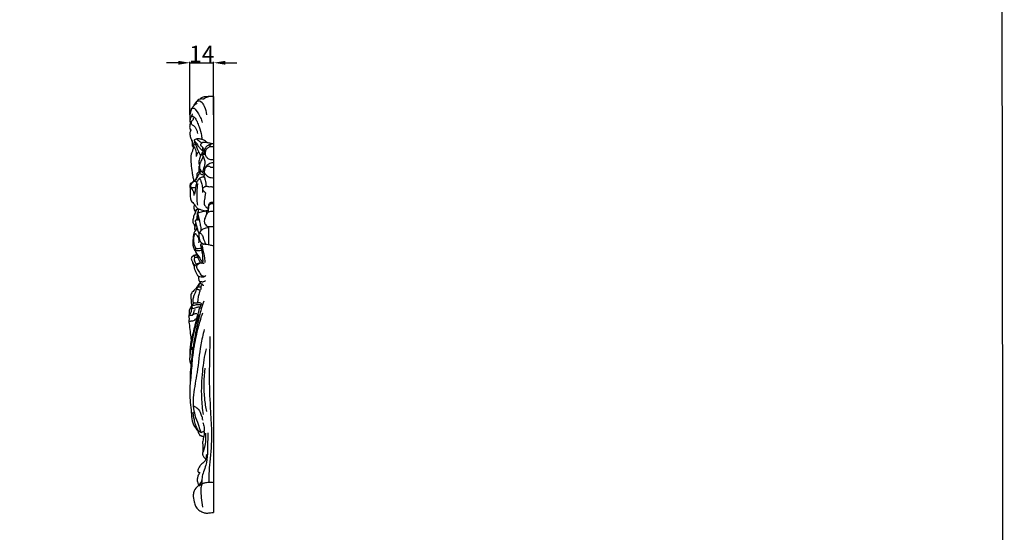
# Model space of a CAD drawing. Units: millimetres. Extents: x -2 to 1281, y 3 to 1149.
# Drawn here: x 690 to 1281, y 534 to 842 of the extents above; entities that cross this region are included whole.
import ezdxf

# ---------------------------------------------------------------- set-up
doc = ezdxf.new("R2010")
doc.units = ezdxf.units.MM
doc.layers.add('Default', color=7, linetype='Continuous', true_color=0xffffff)
doc.styles.add('Arial', font='arial.ttf')
doc.dimstyles.new('Dimension Style 01', dxfattribs={"dimtxt": 10, "dimasz": 7, "dimexe": 0.5, "dimexo": 0.5, "dimgap": 0.25, "dimtad": 1, "dimtoh": 1, "dimdec": 0, "dimzin": 1, "dimdsep": 46, "dimtxsty": 'Arial', "dimcen": 0.5, "dimazin": 0, "dimtfac": 1, "dimtdec": 4, "dimtix": 1, "dimtmove": 1, "dimatfit": 3, "dimfxl": 1, "dimtolj": 1, "dimtzin": 1, "dimarcsym": 0})

# ---------------------------------------------------------------- blocks, each defined once
blk = doc.blocks.new('*D47')
at = {"layer": 'Default', "color": 0, "lineweight": -2, "transparency": 16777216}
for p, q in [((785.46, 816.07), (778.46, 816.07)), ((792.46, 784.89), (792.46, 816.57)), ((792.46, 816.07), (806.67, 816.07)), ((806.67, 784.89), (806.67, 816.57)), ((813.67, 816.07), (820.67, 816.07))]:
    blk.add_line(p, q, dxfattribs=at)
at = {"layer": 'Default', "color": 0, "transparency": 16777216}
for points in [[(785.46, 817.24), (785.46, 814.9), (792.46, 816.07)], [(813.67, 817.24), (813.67, 814.9), (806.67, 816.07)]]:
    blk.add_solid(points, dxfattribs=at)
at = {"layer": 'Defpoints', "color": 0, "transparency": 16777216}
for p in [(806.67, 816.07), (792.46, 784.39), (806.67, 784.39)]:
    blk.add_point(p, dxfattribs=at)
at = {"layer": 'Default', "color": 0, "transparency": 16777216, "insert": (799.56, 821.34), "char_height": 10, "attachment_point": 5, "style": 'Arial'}
blk.add_mtext('\\A1;14', dxfattribs=at)

msp = doc.modelspace()

# ---------------------------------------------------------------- linework, layer by layer
msp.add_lwpolyline([(806.67, 795.84), (806.68, 546.44)])
for points, knots in [([(796.81, 791.83), (796.29, 791.46), (795.57, 790.89), (794.42, 789.87), (793.53, 788.74), (792.81, 786.71), (792.43, 784.72), (792.37, 782.52), (792.47, 781.32), (792.57, 780.63)], [0, 0, 0, 0, 2.289878, 3.321565, 5.542763, 7.378983, 11.004193, 12.816277, 15.321577, 15.321577, 15.321577, 15.321577]), ([(806.68, 795.84), (806.09, 795.85), (805.26, 795.86), (804.36, 795.91), (803.95, 795.91), (803.37, 795.65), (802.64, 795.37), (801.77, 795.04), (801.25, 794.67), (800.88, 794.38), (800.53, 794.28), (799.96, 794.38), (799.02, 794.36), (797.72, 794.08), (796.51, 792.97), (795.55, 791.77), (794.94, 790.68), (794.73, 790.2), (794.68, 790.07)], [0, 0, 0, 0, 2.114589, 2.977939, 3.264578, 3.578338, 5.234554, 6.135035, 6.899634, 7.509487, 7.832747, 8.187034, 9.548336, 11.25226, 12.802913, 15.353946, 16.788437, 17.268346, 17.268346, 17.268346, 17.268346]), ([(796.26, 792.62), (796.61, 792.98), (797.6, 793.64), (799.82, 792.59), (801.4, 789.43), (802.29, 786.65), (802.41, 784.9)], [0, 0, 0, 0, 1.809959, 3.768104, 7.904881, 14.201481, 14.201481, 14.201481, 14.201481]), ([(798.52, 794.23), (798.67, 794.46), (798.99, 794.84), (799.7, 795.4), (800.69, 795.71), (801.75, 795.91), (802.72, 795.86), (803.28, 795.79), (803.57, 795.74)], [0, 0, 0, 0, 0.970932, 1.797978, 3.202049, 4.67603, 5.653866, 6.705817, 6.705817, 6.705817, 6.705817]), ([(792.57, 780.63), (792.59, 781), (792.71, 782), (793.13, 783.48), (793.83, 784.6), (794.01, 785.25), (794.05, 785.41)], [0, 0, 0, 0, 1.320341, 3.635329, 5.467955, 6.046885, 6.046885, 6.046885, 6.046885]), ([(793.29, 788.03), (793.45, 788.39), (793.95, 789.09), (795.26, 788.78), (796.78, 786.58), (798.7, 783.93), (799.56, 781.23), (799.8, 780.29)], [0, 0, 0, 0, 1.43438, 2.532932, 4.217472, 10.858072, 14.339787, 14.339787, 14.339787, 14.339787]), ([(794.23, 783.33), (794.33, 783.01), (794.37, 782.51), (794.37, 781.7), (793.73, 781.36), (793.19, 780.71), (793.04, 779.99), (793.25, 779.29), (792.92, 779.18), (792.63, 779.26), (792.5, 778.81), (792.34, 778.27), (792.31, 777.3), (792.38, 776.43), (792.71, 775.81), (792.86, 775.59), (792.94, 775.48)], [0, 0, 0, 0, 1.2111, 1.859853, 2.709868, 3.538742, 4.874333, 5.388894, 5.629744, 5.984077, 6.255258, 7.091836, 8.145808, 9.69869, 10.15332, 10.653942, 10.653942, 10.653942, 10.653942]), ([(792.57, 780.63), (792.55, 780.43), (792.54, 780.1), (792.55, 779.72), (792.54, 779.43), (792.52, 779.17), (792.52, 778.96), (792.52, 778.87)], [0, 0, 0, 0, 0.728529, 1.203252, 1.360597, 1.791846, 2.12613, 2.12613, 2.12613, 2.12613]), ([(793.27, 783.59), (793.4, 783.77), (793.87, 784.2), (794.93, 783.69), (795.91, 782.52), (796.96, 780.44), (798.23, 777), (799.39, 773.46), (799.61, 770.84), (799.64, 770.05)], [0, 0, 0, 0, 0.809686, 1.996269, 3.592738, 6.437517, 10.259771, 16.893231, 19.728791, 19.728791, 19.728791, 19.728791]), ([(793.12, 776.08), (793.12, 776.02), (793.11, 775.81), (792.92, 775.47), (792.74, 774.9), (792.46, 774.34), (792.39, 773.43), (792.61, 772.06), (793.1, 770.34), (793.61, 769.12), (793.85, 768.61)], [0, 0, 0, 0, 0.203683, 0.756097, 1.380729, 2.365003, 2.994669, 4.607666, 7.367075, 9.398507, 9.398507, 9.398507, 9.398507]), ([(793.53, 779.02), (794.06, 778.78), (795.58, 777.85), (796.7, 775.78), (796.96, 774.18), (796.99, 773.73)], [0, 0, 0, 0, 2.107338, 6.309841, 7.931913, 7.931913, 7.931913, 7.931913]), ([(793.52, 770.09), (793.61, 769.84), (793.74, 769.35), (793.87, 768.67), (793.83, 767.82), (793.86, 767.06), (793.84, 766.44), (793.86, 766.23), (793.92, 766.15), (794.02, 766.13), (794.17, 766.15), (794.29, 766.16), (794.37, 766.17)], [0, 0, 0, 0, 0.96556, 1.835865, 2.467074, 4.045951, 4.576537, 4.701386, 4.800321, 4.908433, 5.041501, 5.337252, 5.337252, 5.337252, 5.337252]), ([(795.19, 769), (795.09, 768.56), (794.82, 767.77), (794.42, 766.79), (794.04, 766.34), (793.89, 766.2)], [0, 0, 0, 0, 1.643727, 3.008727, 3.761223, 3.761223, 3.761223, 3.761223]), ([(802.9, 768.11), (802.69, 768.32), (802.15, 768.8), (801.11, 769.54), (799.58, 770.13), (798.04, 770.39), (796.61, 770.68), (795.83, 770.09), (795.27, 769.86), (795.03, 769.63), (794.98, 769.43), (795.09, 769.15), (795.44, 768.63), (795.93, 767.46), (796.32, 765.96), (796.89, 764.35), (797.57, 762.86), (798.27, 761.46), (798.69, 760.53), (798.85, 760.18)], [0, 0, 0, 0, 1.105508, 2.562208, 4.610782, 6.922782, 8.307399, 9.544689, 10.255425, 10.496875, 10.681222, 10.961092, 11.555047, 12.962146, 15.482878, 17.146479, 19.106148, 21.388849, 22.787959, 22.787959, 22.787959, 22.787959]), ([(795.06, 769.25), (795.26, 769.06), (795.82, 768.49), (796.65, 767.56), (797.25, 766.26), (798.38, 765.09), (799.11, 763.9), (799.84, 763.33), (800, 763.21)], [0, 0, 0, 0, 0.990922, 2.891797, 4.452169, 6.111758, 8.700829, 9.41671, 9.41671, 9.41671, 9.41671]), ([(799.56, 767.94), (799.36, 768.08), (798.82, 768.46), (797.93, 769.15), (796.97, 769.73), (796.65, 770.33), (796.58, 770.5)], [0, 0, 0, 0, 0.873695, 2.379614, 4.099179, 4.777206, 4.777206, 4.777206, 4.777206]), ([(802.9, 768.11), (802.48, 768.16), (801.63, 768.23), (800.67, 768.32), (799.98, 768.24), (799.55, 767.88), (799.24, 767.48), (798.73, 767.17), (798.82, 766.66), (799.14, 766.25), (799.57, 765.84), (799.95, 765.42), (800.32, 764.89), (800.65, 764.41), (801.04, 764.08), (801.17, 763.91), (801.21, 763.84)], [0, 0, 0, 0, 1.54305, 3.064902, 3.49387, 3.99179, 4.9827, 5.414119, 5.951094, 6.547166, 7.327765, 8.074115, 8.614253, 9.650771, 10.15287, 10.430921, 10.430921, 10.430921, 10.430921]), ([(805.65, 767.54), (805.43, 767.6), (804.52, 767.83), (803.6, 768.01), (802.9, 768.11)], [0, 0, 0, 0, 0.827166, 3.375774, 3.375774, 3.375774, 3.375774]), ([(805.43, 767.54), (805.35, 767.48), (805.13, 767.29), (804.71, 766.86), (804.32, 766.19), (804.08, 765.67), (803.99, 765.42)], [0, 0, 0, 0, 0.350326, 1.05266, 2.157246, 3.116098, 3.116098, 3.116098, 3.116098]), ([(796.05, 766.96), (795.59, 766.9), (795.08, 766.75), (794.48, 766.71), (794.34, 766.59), (794.34, 766.39), (794.37, 766.11), (794.49, 765.48), (794.39, 764.26), (793.81, 762.79), (792.92, 760.51), (792.92, 757.98), (793.22, 754.32), (793.64, 751.18), (794.21, 747.96), (794.55, 746.19), (794.72, 745.15), (794.77, 744.89)], [0, 0, 0, 0, 1.668049, 1.946422, 2.103806, 2.280472, 2.608301, 3.13573, 4.598397, 6.91985, 8.838348, 13.389952, 15.818434, 22.104486, 24.795336, 27.63895, 28.586582, 28.586582, 28.586582, 28.586582]), ([(794.35, 766.57), (794.49, 766.38), (794.85, 765.85), (795.86, 764.22), (796.4, 762.02), (796.29, 760.25), (796.22, 759.77)], [0, 0, 0, 0, 0.820505, 2.30567, 6.906461, 8.669461, 8.669461, 8.669461, 8.669461]), ([(797.72, 762.58), (797.59, 762.47), (797.24, 762.13), (796.74, 761.17), (796.38, 760.34), (796.22, 759.77)], [0, 0, 0, 0, 0.621343, 1.730995, 3.868646, 3.868646, 3.868646, 3.868646]), ([(801.14, 763.52), (801.03, 763.47), (800.76, 763.33), (800.3, 762.92), (799.64, 761.84), (799.01, 760.53), (798.32, 759.03), (797.93, 757.81), (797.75, 756.48), (797.86, 755.39), (798.07, 754.72), (798.16, 754.47)], [0, 0, 0, 0, 0.440546, 1.088854, 2.206481, 4.966644, 6.34285, 8.170179, 9.559191, 11.137208, 12.082898, 12.082898, 12.082898, 12.082898]), ([(800.13, 765.18), (800.15, 765.08), (800.17, 764.78), (799.94, 764.35), (799.92, 763.86), (799.97, 763.51), (800.02, 763.34), (800.04, 763.27)], [0, 0, 0, 0, 0.373398, 1.071045, 1.697607, 2.083121, 2.347548, 2.347548, 2.347548, 2.347548]), ([(804.91, 767.05), (804.72, 767.03), (803.84, 766.87), (802.69, 766.22), (801.67, 765.06), (801.28, 764.19), (801.13, 763.47), (801.09, 763.09), (801.06, 762.81), (801.06, 762.71)], [0, 0, 0, 0, 0.691832, 3.229642, 4.553933, 6.213193, 6.604998, 7.205978, 7.591421, 7.591421, 7.591421, 7.591421]), ([(801.06, 762.71), (801.12, 762.75), (801.28, 762.86), (801.56, 763.03), (801.77, 763.18), (801.87, 763.27)], [0, 0, 0, 0, 0.267466, 0.704063, 1.192302, 1.192302, 1.192302, 1.192302]), ([(801.22, 761.53), (801.2, 761.62), (801.15, 761.81), (801.08, 762.2), (801.06, 762.5), (801.06, 762.71)], [0, 0, 0, 0, 0.346882, 0.704105, 1.43538, 1.43538, 1.43538, 1.43538]), ([(801.06, 762.71), (801.06, 762.66), (801.09, 762.52), (801.24, 762.27), (801.39, 762.05), (801.5, 761.91), (801.51, 761.9)], [0, 0, 0, 0, 0.171073, 0.509647, 1.049756, 1.1321, 1.1321, 1.1321, 1.1321]), ([(801.63, 762.02), (801.59, 761.98), (801.49, 761.87), (801.34, 761.69), (801.24, 761.55), (801.2, 761.49)], [0, 0, 0, 0, 0.2059374, 0.53893, 0.8252217, 0.8252217, 0.8252217, 0.8252217]), ([(806.68, 765.71), (806.27, 765.73), (805.79, 765.73), (805.21, 765.69), (804.71, 765.67), (804.06, 765.48), (803.08, 764.97), (802.33, 764.21), (801.83, 763.23), (801.63, 762.43), (801.6, 761.48), (801.85, 760.27), (802.63, 759.19), (803.68, 758.4), (804.66, 758.08), (805.69, 758.04), (806.31, 758.03), (806.68, 758.05)], [0, 0, 0, 0, 1.461201, 1.750636, 2.086903, 3.268642, 4.129774, 6.064302, 6.9859, 8.075858, 9.012889, 10.403076, 12.437173, 13.664496, 15.119712, 16.060115, 17.371438, 17.371438, 17.371438, 17.371438]), ([(799.98, 760.92), (800.06, 760.74), (800.19, 760.36), (800.23, 759.53), (799.89, 758.53), (799.11, 757.12), (798.41, 755.79), (798.09, 754.23), (798.12, 752.9), (798.78, 751.72), (799.44, 750.88), (799.86, 750.42), (800.08, 750.21)], [0, 0, 0, 0, 0.739012, 1.431372, 2.93441, 4.488285, 7.248503, 8.278776, 10.240624, 11.867063, 13.041761, 14.114585, 14.114585, 14.114585, 14.114585]), ([(801.64, 761.49), (801.49, 761.49), (801.24, 761.49), (800.83, 761.49), (800.39, 761.46), (800.09, 761.34), (799.86, 761.22), (799.95, 760.98), (800.1, 760.66), (800.43, 759.89), (801.01, 758.52), (801.58, 756.54), (801.28, 754.24), (800.58, 752.54), (800.26, 751.17), (800.12, 750.49), (800.08, 750.21)], [0, 0, 0, 0, 0.533694, 0.913029, 1.482288, 2.059681, 2.168063, 2.313054, 2.810679, 3.579381, 5.256389, 8.254044, 10.820859, 13.444121, 14.871611, 15.91007, 15.91007, 15.91007, 15.91007]), ([(806.68, 756.22), (805.9, 756.16), (804.21, 755.75), (802.06, 754.14), (801.07, 752), (800.94, 750.04), (802.1, 749.03), (802.94, 747.94), (804.46, 747.16), (805.74, 747.25), (806.5, 747.04), (806.68, 746.99)], [0, 0, 0, 0, 2.803078, 6.158575, 9.235632, 11.264454, 12.503045, 14.524488, 16.255894, 18.377367, 19.056843, 19.056843, 19.056843, 19.056843]), ([(799.11, 751.31), (798.83, 751.09), (798.21, 750.64), (797.41, 750.21), (796.76, 749.79), (796.66, 749.19), (796.67, 748.59), (796.75, 747.91), (796.38, 747.09), (796.08, 746.25), (795.5, 745.67), (795.38, 745.26), (795.27, 745.01), (795.06, 744.89), (794.9, 744.96), (794.8, 744.92), (794.77, 744.89)], [0, 0, 0, 0, 1.273613, 2.736464, 3.379449, 3.899979, 4.799937, 5.580286, 6.310452, 7.983463, 8.783771, 9.153329, 9.518784, 9.735863, 9.933883, 10.094685, 10.094685, 10.094685, 10.094685]), ([(795.41, 745.38), (795.5, 745.42), (795.75, 745.58), (796.23, 745.89), (796.83, 747.3), (797.57, 748.74), (798.55, 750.22), (799, 750.83), (799.24, 751.13)], [0, 0, 0, 0, 0.353705, 1.065628, 2.01428, 5.696912, 6.995922, 8.411856, 8.411856, 8.411856, 8.411856]), ([(797.86, 754.11), (797.84, 753.87), (797.79, 753.24), (797.79, 752), (797.75, 750.99), (797.73, 750.39)], [0, 0, 0, 0, 0.837696, 2.306373, 4.472303, 4.472303, 4.472303, 4.472303]), ([(798.28, 749.81), (798.47, 749.64), (799.04, 749.2), (800.1, 749.07), (800.83, 748.81), (801.15, 748.7)], [0, 0, 0, 0, 0.911453, 2.52645, 3.739966, 3.739966, 3.739966, 3.739966]), ([(800.08, 750.21), (800.15, 750.13), (800.32, 750), (800.8, 749.89), (801.15, 749.75), (801.42, 749.67)], [0, 0, 0, 0, 0.374766, 0.755054, 1.756321, 1.756321, 1.756321, 1.756321]), ([(802.16, 753.35), (802.26, 753.62), (802.56, 754.07), (803.3, 754.25), (804.07, 754.06), (804.6, 753.54), (805.37, 753.44), (806, 753.45), (806.48, 753.55), (806.68, 753.61)], [0, 0, 0, 0, 1.019155, 1.778371, 2.580036, 3.789786, 4.318114, 5.323894, 6.068244, 6.068244, 6.068244, 6.068244]), ([(792.62, 741.23), (792.59, 741.27), (792.54, 741.35), (792.57, 741.55), (792.59, 742.05), (792.69, 742.78), (792.77, 743.49), (793, 743.89), (793.58, 744.14), (794.1, 744.57), (794.63, 744.83), (794.77, 744.89)], [0, 0, 0, 0, 0.16945, 0.309228, 0.729707, 1.989673, 2.967958, 3.266835, 3.59389, 5.167796, 5.708549, 5.708549, 5.708549, 5.708549]), ([(794.77, 744.89), (794.46, 744.72), (793.77, 744.21), (793.1, 743.3), (792.7, 742.34), (792.75, 741.69), (792.65, 741.34), (792.62, 741.23)], [0, 0, 0, 0, 1.27178, 3.050861, 4.020547, 4.949529, 5.34188, 5.34188, 5.34188, 5.34188]), ([(795.3, 745.1), (795.52, 744.98), (795.98, 744.78), (796.47, 744.65), (796.72, 744.61)], [0, 0, 0, 0, 0.902681, 1.809894, 1.809894, 1.809894, 1.809894]), ([(801.18, 747.68), (801.02, 747.61), (800.79, 747.52), (800.13, 747.42), (799.34, 747.3), (798.42, 747.02), (797.51, 746.12), (796.63, 744.64), (796.1, 742.84), (795.88, 741.04), (795.56, 739.35), (795.39, 737.99), (795.32, 737.34)], [0, 0, 0, 0, 0.627237, 0.876781, 2.401662, 3.542078, 4.247901, 6.945207, 9.677218, 10.939031, 13.499361, 15.868035, 15.868035, 15.868035, 15.868035]), ([(798.27, 746.84), (798.43, 746.5), (798.96, 745.31), (799.82, 743.06), (800.01, 740.46), (800.09, 738.8), (800.1, 738.22)], [0, 0, 0, 0, 1.350221, 4.696927, 8.605432, 10.697967, 10.697967, 10.697967, 10.697967]), ([(801.42, 749.67), (801.38, 749.52), (801.28, 749.2), (801.19, 748.64), (800.72, 748.15), (800.56, 747.71), (800.48, 747.47)], [0, 0, 0, 0, 0.557282, 1.202128, 2.00474, 2.892758, 2.892758, 2.892758, 2.892758]), ([(801.18, 747.68), (801.34, 747.04), (801.78, 745.13), (802.06, 743.18), (802.17, 741.88)], [0, 0, 0, 0, 2.396763, 7.082729, 7.082729, 7.082729, 7.082729]), ([(792.76, 741.22), (792.72, 740.9), (792.6, 739.84), (792.56, 738.24), (792.58, 736.44), (792.74, 735.07), (792.88, 733.75), (793.68, 732.7), (794.79, 731.62), (795.85, 730.31), (796.64, 729.12), (797.5, 728.37), (799.3, 727.98), (801.21, 727.47), (802.88, 727.19), (803.3, 727.13)], [0, 0, 0, 0, 1.188256, 3.821447, 5.775229, 7.656235, 8.838764, 10.490706, 12.210225, 14.494378, 16.517566, 17.370372, 18.509746, 23.030608, 24.581802, 24.581802, 24.581802, 24.581802]), ([(792.62, 741.23), (792.63, 741.18), (792.66, 741.02), (792.68, 740.86), (792.7, 740.75)], [0, 0, 0, 0, 0.1901929, 0.5865373, 0.5865373, 0.5865373, 0.5865373]), ([(792.62, 741.23), (792.64, 741.22), (792.68, 741.19), (792.73, 741.18), (792.75, 741.18)], [0, 0, 0, 0, 0.0659202, 0.1710741, 0.1710741, 0.1710741, 0.1710741]), ([(795.1, 736.52), (795.09, 737.03), (794.94, 738.3), (794.15, 740.02), (793.44, 740.96), (792.87, 741.48), (792.78, 741.3), (792.76, 741.22)], [0, 0, 0, 0, 1.827602, 4.622495, 6.433891, 6.624393, 6.903944, 6.903944, 6.903944, 6.903944]), ([(792.89, 741.41), (792.98, 741.41), (793.35, 741.39), (793.96, 741.26), (794.6, 741.34), (795.23, 741.36), (795.62, 741.34), (795.9, 741.31)], [0, 0, 0, 0, 0.327559, 1.335849, 2.225292, 2.612775, 3.628936, 3.628936, 3.628936, 3.628936]), ([(797.25, 743.49), (797.08, 743.2), (796.83, 742.62), (796.7, 740.95), (796.71, 738.77), (796.73, 736.05), (796.6, 733.45), (796.82, 731.69), (796.99, 730.75)], [0, 0, 0, 0, 1.22091, 2.216485, 6.029822, 9.076983, 12.022791, 15.435784, 15.435784, 15.435784, 15.435784]), ([(806.68, 741.46), (806.5, 741.44), (806.07, 741.4), (805.31, 741.81), (804.37, 741.45), (803.39, 741.69), (802.63, 742), (801.85, 741.86), (801.11, 741.63), (800.61, 741.07), (800.05, 740.59), (800.04, 739.87), (800.51, 739.46), (800.87, 739.05), (801.18, 738.56), (801.79, 738.32), (801.79, 737.57), (801.51, 736.54), (801.43, 735.02), (801.14, 733.39), (800.87, 731.95), (801.32, 730.57), (802.18, 729.47), (802.98, 728.89), (803.36, 728.68)], [0, 0, 0, 0, 0.650679, 1.50492, 2.965274, 3.933362, 5.114078, 5.820171, 6.76079, 7.830025, 8.477299, 9.367805, 9.981899, 10.656972, 11.34118, 12.06168, 12.728969, 13.755896, 16.034434, 18.092671, 19.788138, 21.196499, 23.194203, 24.726904, 24.726904, 24.726904, 24.726904]), ([(806.69, 732.29), (806.48, 732.3), (806.06, 732.31), (805.43, 732.29), (804.74, 732.21), (804.01, 731.64), (803.52, 730.38), (803.34, 728.81), (803.3, 727.37), (803.3, 726.57), (803.3, 726.29)], [0, 0, 0, 0, 0.750496, 1.521129, 2.273429, 3.214413, 4.677124, 7.014349, 8.889055, 9.88765, 9.88765, 9.88765, 9.88765]), ([(797.06, 728.76), (796.86, 728.5), (796.49, 727.97), (796.01, 727.18), (795.71, 726.25), (795.21, 725.05), (794.51, 723.83), (794.57, 722.67), (794.21, 721.98), (794.19, 721.07), (794.43, 719.98), (795.11, 718.9), (795.32, 718.07), (795.41, 717.62)], [0, 0, 0, 0, 1.17441, 2.354897, 3.289422, 4.710125, 7.073459, 8.184704, 8.742543, 9.831904, 11.344401, 12.717253, 14.38765, 14.38765, 14.38765, 14.38765]), ([(795.49, 730.74), (795.43, 730.65), (795.3, 730.48), (795.01, 730.34), (794.83, 729.98), (794.82, 729.5), (794.81, 728.75), (795.04, 727.95), (795.37, 727.29), (795.56, 726.96), (795.63, 726.85)], [0, 0, 0, 0, 0.366013, 0.777087, 1.126634, 1.733344, 2.503943, 3.803669, 4.703278, 5.170895, 5.170895, 5.170895, 5.170895]), ([(796.5, 727.96), (796.38, 727.9), (796.12, 727.75), (795.81, 727.56), (795.55, 727.24), (795.64, 726.83), (795.69, 726.53), (795.75, 726.38)], [0, 0, 0, 0, 0.462951, 1.087768, 1.328606, 1.877801, 2.461295, 2.461295, 2.461295, 2.461295]), ([(802.81, 727.2), (802.54, 727.23), (802.1, 727.23), (800.89, 726.88), (799.46, 726.63), (797.94, 726.17), (797.2, 725.99), (796.91, 725.92)], [0, 0, 0, 0, 0.974938, 1.561089, 4.527421, 6.229207, 7.280537, 7.280537, 7.280537, 7.280537]), ([(797.33, 728.55), (797.31, 728.41), (797.29, 728.04), (797.38, 727.31), (797.54, 726.64), (797.72, 726.22), (797.76, 726.13)], [0, 0, 0, 0, 0.503291, 1.350696, 2.612673, 2.984635, 2.984635, 2.984635, 2.984635]), ([(806.69, 726.94), (806.37, 726.97), (805.74, 726.98), (804.68, 726.92), (803.61, 726.66), (802.93, 725.96), (802.29, 724.78), (801.67, 723.49), (801.03, 721.74), (801.03, 720.26), (801.77, 718.95), (802.68, 718.2), (803.4, 717.9), (803.68, 717.82)], [0, 0, 0, 0, 1.141039, 2.279729, 3.839864, 4.982308, 5.654804, 8.672291, 10.129145, 12.384417, 13.69339, 15.46632, 16.505613, 16.505613, 16.505613, 16.505613]), ([(801.99, 727.18), (802.04, 727.12), (802.22, 726.84), (802.37, 726.2), (802.53, 725.67), (802.6, 725.35)], [0, 0, 0, 0, 0.302094, 1.163972, 2.334896, 2.334896, 2.334896, 2.334896]), ([(806.69, 731.44), (806.38, 731.47), (805.88, 731.47), (805.1, 731.45), (804.29, 731.13), (803.83, 730.3), (803.51, 729.31), (803.52, 728.24), (803.46, 727.44), (803.45, 727.08)], [0, 0, 0, 0, 1.135511, 1.779395, 2.809881, 4.098058, 5.018971, 6.585681, 7.898401, 7.898401, 7.898401, 7.898401]), ([(797.72, 721.99), (797.52, 721.95), (797.07, 721.85), (796.36, 721.69), (795.86, 721.59), (795.59, 721.55)], [0, 0, 0, 0, 0.761439, 1.652173, 2.616627, 2.616627, 2.616627, 2.616627]), ([(795.59, 721.55), (795.75, 720.9), (796.13, 719.37), (796.73, 717.09), (797.26, 715.27), (797.64, 714.27), (797.81, 713.99), (797.88, 713.88), (797.97, 713.86), (798.01, 713.88), (798.02, 713.89)], [0, 0, 0, 0, 2.407675, 5.677189, 8.495318, 9.278839, 9.509313, 9.657198, 9.738047, 9.802018, 9.802018, 9.802018, 9.802018]), ([(796.91, 725.92), (796.9, 725.91), (796.85, 725.86), (796.82, 725.51), (796.81, 724.97), (796.86, 724.13), (796.95, 723.17), (797.04, 722.38), (797.1, 721.92), (797.11, 721.86)], [0, 0, 0, 0, 0.076024, 0.232564, 1.222371, 2.062706, 3.255245, 4.692203, 4.928092, 4.928092, 4.928092, 4.928092]), ([(796.91, 725.92), (796.97, 725.86), (797.14, 725.64), (797.34, 724.87), (797.71, 723.63), (798.02, 722.16), (798.22, 721.2), (798.29, 720.84)], [0, 0, 0, 0, 0.319612, 0.959588, 2.814228, 5.045118, 6.353745, 6.353745, 6.353745, 6.353745]), ([(797.77, 722), (797.79, 721.99), (797.88, 721.95), (798.02, 721.67), (798.15, 721.29), (798.25, 720.97), (798.29, 720.84)], [0, 0, 0, 0, 0.077721, 0.336992, 1.07399, 1.550326, 1.550326, 1.550326, 1.550326]), ([(798.29, 720.84), (798.4, 720.29), (798.57, 719.36), (798.83, 717.87), (799.02, 716.62), (799.13, 715.75), (799.17, 715.42)], [0, 0, 0, 0, 2.027776, 3.438093, 5.417762, 6.611248, 6.611248, 6.611248, 6.611248]), ([(796.69, 716.43), (796.63, 716.29), (796.47, 715.94), (796.06, 715.64), (795.68, 715.14), (795.04, 714.4), (794.52, 712.86), (794.4, 710.88), (794.19, 708.76), (794.22, 706.7), (794.64, 705.01), (795.04, 703.99), (795.44, 703.57), (795.92, 703.57), (796.88, 703.53), (798.18, 703.48), (799.15, 703.61), (799.52, 703.68)], [0, 0, 0, 0, 0.539781, 1.36195, 1.774731, 2.790912, 4.898286, 7.435597, 9.956441, 12.577833, 14.825091, 16.205688, 16.52531, 16.773028, 17.89165, 20.03642, 21.418514, 21.418514, 21.418514, 21.418514]), ([(795.96, 720.04), (795.85, 719.62), (795.64, 718.82), (795.48, 717.81), (795.27, 717.1), (795.23, 716.51), (795.39, 715.89), (795.63, 715.47), (795.78, 715.28)], [0, 0, 0, 0, 1.547411, 2.979864, 3.684279, 4.226461, 5.075017, 5.957573, 5.957573, 5.957573, 5.957573]), ([(796.67, 717.35), (796.59, 717.21), (796.36, 716.82), (796.15, 716.2), (796.04, 715.73), (796, 715.54)], [0, 0, 0, 0, 0.574043, 1.635378, 2.326148, 2.326148, 2.326148, 2.326148]), ([(803.65, 717.12), (803.19, 717.07), (802.43, 716.95), (801.26, 716.83), (800.21, 716.25), (799.21, 715.51), (798.4, 714.63), (797.89, 713.7), (797.75, 712.7), (797.97, 711.4), (798.11, 709.83), (799.08, 708.34), (799.97, 707.6), (800.49, 707.32), (800.56, 707.28)], [0, 0, 0, 0, 1.649725, 2.80952, 4.160688, 5.894646, 7.309779, 8.448853, 9.662985, 10.861382, 13.225683, 15.245247, 17.072153, 17.354942, 17.354942, 17.354942, 17.354942]), ([(803.63, 717.88), (803.68, 715.66), (803.68, 712), (803.55, 708.34), (803.47, 706.89)], [0, 0, 0, 0, 7.982261, 13.208322, 13.208322, 13.208322, 13.208322]), ([(803.63, 717.88), (803.64, 717.88), (803.66, 717.9), (803.73, 717.91), (803.93, 717.91), (804.35, 717.92), (804.99, 717.91), (805.62, 717.93), (806.19, 717.98), (806.5, 717.97), (806.68, 717.96)], [0, 0, 0, 0, 0.035718, 0.092297, 0.269367, 0.755196, 1.604972, 2.556031, 3.035026, 3.673148, 3.673148, 3.673148, 3.673148]), ([(797.78, 708.17), (797.88, 708.3), (798.17, 708.78), (797.88, 710.05), (797.61, 711.61), (796.68, 712.72), (796.09, 713.39), (795.41, 713.44), (794.9, 712.44), (794.59, 711.01), (794.56, 708.57), (795.09, 706.38), (795.82, 705.03), (796.05, 704.65)], [0, 0, 0, 0, 0.577546, 1.934963, 4.416664, 6.239807, 7.099556, 7.524592, 8.43029, 10.573787, 13.105995, 17.015963, 18.609153, 18.609153, 18.609153, 18.609153]), ([(797.91, 713.56), (797.98, 713.72), (798.28, 714.1), (799.15, 713.71), (799.72, 712.93), (800.28, 711.56), (800.78, 710.01), (801.37, 708.46), (801.59, 707.55), (801.67, 707.18)], [0, 0, 0, 0, 0.620381, 1.457913, 2.838936, 4.172817, 6.728623, 8.751848, 10.121744, 10.121744, 10.121744, 10.121744]), ([(795.55, 703.58), (795.7, 703.16), (796.06, 702.32), (797.09, 700.79), (798.15, 699.12), (799.21, 697.57), (799.8, 696.83), (800.04, 696.55)], [0, 0, 0, 0, 1.589949, 3.285909, 6.64727, 8.717687, 10.059015, 10.059015, 10.059015, 10.059015]), ([(795.6, 703.57), (795.68, 703.65), (795.92, 703.96), (796.04, 704.36), (796.05, 704.65)], [0, 0, 0, 0, 0.383568, 1.424641, 1.424641, 1.424641, 1.424641]), ([(796.02, 702.5), (796.21, 701.94), (796.68, 700.64), (797.34, 698.84), (798.09, 697.04), (798.93, 696.23), (799.41, 695.87)], [0, 0, 0, 0, 2.134637, 4.993472, 6.923171, 9.091084, 9.091084, 9.091084, 9.091084]), ([(796.05, 704.65), (796.51, 704.7), (797.58, 704.8), (798.65, 704.87), (799.27, 704.91)], [0, 0, 0, 0, 1.662671, 3.87326, 3.87326, 3.87326, 3.87326]), ([(806.69, 706.15), (806, 706.36), (804.93, 706.63), (803.24, 706.94), (801.91, 707.15), (800.62, 707.31), (799.73, 707.28), (799.03, 707.28), (798.73, 706.88), (798.92, 706.3), (799.14, 705.62), (799.37, 704.6), (799.74, 702.78), (800.02, 700.41), (800.1, 698.18), (800.25, 696.92), (799.93, 696.35), (799.9, 696), (799.9, 695.82)], [0, 0, 0, 0, 2.612018, 3.971345, 6.170658, 7.508067, 8.606087, 9.471259, 9.805033, 10.198226, 11.522848, 12.489798, 13.92454, 18.251077, 21.022705, 22.089746, 22.664298, 23.316712, 23.316712, 23.316712, 23.316712]), ([(799.6, 706.7), (799.83, 705.76), (800.42, 703.19), (801.14, 699.7), (801.43, 697.12), (801.51, 696.2)], [0, 0, 0, 0, 3.48237, 9.518505, 12.848055, 12.848055, 12.848055, 12.848055]), ([(796.53, 701.06), (796.17, 700.93), (795.42, 700.62), (794.4, 700.25), (793.53, 699.59), (793.2, 698.66), (793.51, 697.48), (794.04, 696.34), (794.81, 695.22), (795.37, 694.69), (795.64, 694.48)], [0, 0, 0, 0, 1.4016, 2.90978, 3.914605, 5.250157, 6.131389, 8.258057, 9.766244, 11.011731, 11.011731, 11.011731, 11.011731]), ([(796.61, 700.85), (796.28, 700.77), (795.84, 700.56), (794.97, 700.33), (795.2, 699.59), (795.18, 698.85), (794.89, 697.81), (795.47, 696.48), (796.07, 695.62), (796.49, 695.22)], [0, 0, 0, 0, 1.218244, 1.932561, 2.651366, 3.487415, 4.730391, 6.387758, 8.473049, 8.473049, 8.473049, 8.473049]), ([(797.14, 699.41), (796.95, 699.35), (796.41, 699.24), (795.84, 699.29), (795.49, 699.38)], [0, 0, 0, 0, 0.699805, 2.001068, 2.001068, 2.001068, 2.001068]), ([(794.03, 696.46), (794.08, 696.23), (794.24, 695.65), (794.6, 694.78), (794.96, 694.19), (795.15, 693.91)], [0, 0, 0, 0, 0.876495, 2.159018, 3.369707, 3.369707, 3.369707, 3.369707]), ([(801.02, 695.68), (800.65, 695.73), (800.03, 695.81), (799.05, 695.91), (798.02, 695.84), (796.86, 695.59), (796.04, 694.85), (795.41, 694.28), (795.04, 693.79), (794.98, 693.34), (795.08, 692.85), (795.34, 691.99), (795.85, 690.75), (796.35, 689.52), (796.92, 688.7), (797.23, 688.29), (797.52, 688.14), (797.75, 687.98), (797.78, 687.62), (797.66, 687.21), (797.64, 686.81), (797.68, 686.35), (797.78, 685.94), (797.86, 685.49), (798.06, 685.17), (798.34, 685), (798.83, 684.93), (799.42, 684.84), (800.11, 684.63), (800.87, 684.98), (801.4, 685.22), (801.75, 685.46)], [0, 0, 0, 0, 1.358025, 2.229881, 3.547432, 5.08494, 6.380372, 7.457017, 8.179519, 8.510245, 9.053543, 9.965921, 11.759835, 13.899189, 14.702807, 15.369054, 15.71529, 15.869371, 16.366664, 16.818907, 17.455019, 17.792277, 18.482625, 18.971036, 19.438649, 19.77859, 20.119746, 21.210914, 21.969557, 22.607756, 24.111346, 24.111346, 24.111346, 24.111346]), ([(799.41, 695.87), (798.98, 695.86), (798.1, 695.71), (797.08, 695.04), (796.26, 694.26), (796.61, 692.69), (797.8, 690.97), (799.04, 688.45), (800.69, 688.17), (801.23, 688.16)], [0, 0, 0, 0, 1.567273, 3.091201, 4.515442, 5.073854, 8.627085, 12.286926, 14.236047, 14.236047, 14.236047, 14.236047]), ([(797.65, 688.04), (797.91, 687.95), (798.73, 687.71), (800.05, 687.64), (801.35, 687.79), (801.83, 688.26), (801.94, 688.39)], [0, 0, 0, 0, 0.99772, 3.069142, 4.795681, 5.41294, 5.41294, 5.41294, 5.41294]), ([(799.45, 684.81), (799.34, 684.69), (799.06, 684.42), (798.37, 684.15), (798.03, 683.66), (797.87, 683.35)], [0, 0, 0, 0, 0.612544, 1.351677, 2.623837, 2.623837, 2.623837, 2.623837]), ([(797.87, 683.35), (797.69, 683.13), (797.4, 682.74), (796.86, 681.91), (796.4, 681.04), (795.66, 680.15), (794.81, 679.44), (793.98, 678.53), (793.13, 677.51), (792.87, 676.33), (793.08, 675.16), (793.16, 674.19), (793.36, 673.38), (793.28, 672.78), (793.28, 672.25), (793.33, 671.73), (793.42, 671.27), (793.38, 670.88), (793.38, 670.45), (793.58, 669.95), (793.75, 669.39), (793.89, 668.95), (794.03, 668.69), (794.21, 668.67), (794.73, 668.85), (795.56, 669.03), (796.54, 669.4), (797.23, 669.69), (797.71, 669.77), (798.02, 669.77), (798.21, 669.58), (798.17, 669.23), (798.1, 668.82), (798.01, 668.45), (797.97, 668.29)], [0, 0, 0, 0, 1.012607, 1.76321, 3.578614, 4.527579, 5.903211, 7.594521, 8.94336, 10.633986, 11.725938, 13.224513, 14.17621, 14.673358, 15.394644, 16.071046, 16.570454, 17.078287, 17.456716, 18.120584, 19.004715, 19.565227, 19.806065, 19.979797, 20.189043, 21.79238, 23.01723, 23.98029, 24.458743, 24.779004, 25.074876, 25.278417, 25.997841, 26.621421, 26.621421, 26.621421, 26.621421]), ([(793.45, 671.4), (793.44, 671.28), (793.46, 671.03), (793.75, 670.67), (794.25, 670.94), (794.35, 671.41), (794.76, 671.92), (794.36, 672.39), (794.29, 673.3), (794.47, 674.39), (794.74, 675.97), (795.44, 677.37), (795.94, 678.73), (796.22, 679.46), (796.32, 679.72)], [0, 0, 0, 0, 0.456725, 0.910199, 1.334301, 2.132017, 2.660251, 3.406057, 3.971639, 5.951966, 7.330847, 9.742418, 11.547394, 12.56072, 12.56072, 12.56072, 12.56072]), ([(796.32, 680.2), (796.47, 680.23), (796.91, 680.29), (797.59, 680.08), (798.23, 679.86), (798.59, 679.74), (798.71, 679.7)], [0, 0, 0, 0, 0.518744, 1.600919, 2.508908, 2.969174, 2.969174, 2.969174, 2.969174]), ([(798.28, 683.62), (798.11, 683.33), (797.81, 682.76), (797.8, 681.76), (797.15, 681.19), (796.74, 680.87), (796.55, 680.75)], [0, 0, 0, 0, 1.235982, 2.292284, 3.370244, 4.174772, 4.174772, 4.174772, 4.174772]), ([(798.76, 679.4), (798.54, 679.15), (798.19, 678.64), (797.79, 677.2), (797.36, 675.27), (797.13, 673.36), (797.08, 672.32), (797.08, 672.12)], [0, 0, 0, 0, 1.214221, 2.159563, 5.370137, 8.34669, 9.097952, 9.097952, 9.097952, 9.097952]), ([(797.71, 681.88), (797.91, 681.81), (798.28, 681.72), (798.65, 681.7), (798.82, 681.7)], [0, 0, 0, 0, 0.746543, 1.356496, 1.356496, 1.356496, 1.356496]), ([(800.82, 682.43), (800.62, 682.5), (800.21, 682.68), (800.06, 683.26), (799.47, 683.45), (798.92, 683.42), (798.32, 683.74), (797.99, 683.48), (797.87, 683.35)], [0, 0, 0, 0, 0.788534, 1.478225, 1.920127, 2.862919, 3.491985, 4.141272, 4.141272, 4.141272, 4.141272]), ([(799.78, 683.34), (799.61, 683.13), (799.2, 682.53), (798.97, 681.41), (798.93, 680.57), (798.95, 680.17)], [0, 0, 0, 0, 0.982359, 2.596684, 4.026691, 4.026691, 4.026691, 4.026691]), ([(800.82, 673.19), (800.26, 671.64), (798.72, 667.11), (796.7, 657.71), (794.7, 648.52), (793.64, 640.49), (793.06, 635.1), (792.48, 629.44), (792.64, 623.14), (792.16, 615.13), (793.39, 607.32), (793.63, 599.97), (795.96, 596.91), (797.13, 595.28), (797.35, 595)], [0, 0, 0, 0, 5.936098, 17.257141, 34.63842, 39.832679, 46.456696, 54.194905, 60.311856, 69.191587, 82.968811, 89.031273, 95.001066, 96.294778, 96.294778, 96.294778, 96.294778]), ([(793.5, 670.15), (793.22, 669.84), (792.68, 669.08), (791.97, 667.77), (792.07, 666.21), (791.92, 665.22), (791.86, 664.75)], [0, 0, 0, 0, 1.499721, 3.340693, 5.240271, 6.968334, 6.968334, 6.968334, 6.968334]), ([(793.69, 669.6), (793.54, 669.04), (793.18, 667.82), (793.13, 666.2), (792.46, 665.14), (792.04, 664.84), (791.86, 664.75)], [0, 0, 0, 0, 2.063999, 4.590513, 5.702264, 6.431147, 6.431147, 6.431147, 6.431147]), ([(791.86, 664.75), (792.27, 664.75), (792.93, 664.81), (794.14, 664.56), (794.75, 665.77), (794.93, 666.77), (795.07, 667.77), (795.59, 668.02), (795.81, 668.07)], [0, 0, 0, 0, 1.466549, 2.508309, 3.966064, 5.471769, 6.468309, 7.308203, 7.308203, 7.308203, 7.308203]), ([(798.74, 671.11), (798.82, 671.05), (799.02, 670.85), (798.51, 669.66), (797.78, 667.55), (796.66, 663.52), (795.15, 657.44), (793.96, 652.58), (793.26, 649.56)], [0, 0, 0, 0, 0.382752, 0.882521, 4.212248, 8.922912, 15.709478, 26.916912, 26.916912, 26.916912, 26.916912]), ([(793.78, 670.76), (794.03, 670.69), (794.74, 670.56), (795.82, 670.79), (797.01, 671.26), (798, 671.09), (798.58, 671.11), (798.74, 671.11)], [0, 0, 0, 0, 0.959867, 2.543949, 3.932336, 5.486993, 6.04632, 6.04632, 6.04632, 6.04632]), ([(794.45, 672.35), (794.55, 672.29), (794.87, 672.13), (795.48, 672.16), (796.24, 672.09), (796.78, 672.1), (797.08, 672.12)], [0, 0, 0, 0, 0.45182, 1.261468, 2.148027, 3.207186, 3.207186, 3.207186, 3.207186]), ([(797.08, 672.12), (797.44, 672.3), (798.21, 672.47), (799.44, 671.86), (799.13, 671.05), (798.95, 670.77)], [0, 0, 0, 0, 1.48017, 2.761068, 3.937985, 3.937985, 3.937985, 3.937985]), ([(791.86, 664.75), (791.8, 664.52), (791.75, 664.24), (791.72, 663.85), (791.82, 663.48), (792.02, 662.88), (792.12, 662.13), (791.83, 661.59), (791.86, 661.1), (791.99, 660.13), (792.23, 657.65), (792.7, 653.98), (793.07, 650.97), (793.26, 649.56)], [0, 0, 0, 0, 0.85068, 1.022744, 1.392124, 2.223227, 3.342092, 3.968687, 4.351618, 5.090078, 7.485979, 13.322192, 18.445148, 18.445148, 18.445148, 18.445148]), ([(791.85, 661.34), (791.99, 661.27), (792.45, 661.09), (793.57, 661.34), (795.01, 661.25), (795.57, 662.39), (796.13, 662.46), (796.39, 662.45)], [0, 0, 0, 0, 0.558776, 1.738257, 4.103518, 4.957452, 5.894665, 5.894665, 5.894665, 5.894665]), ([(797.71, 665.12), (797.28, 663.56), (796, 658.64), (794.19, 652.53), (793.65, 647.63), (793.07, 646.07), (793.13, 645.42), (793.14, 644.58), (792.76, 642.95), (792.54, 641.38), (792.38, 639.77), (792.31, 638.75), (792.32, 637.53), (792.49, 636.48), (792.74, 635.84), (792.9, 635.49), (793.05, 635.45), (793.1, 635.44)], [0, 0, 0, 0, 5.828273, 18.350549, 22.914824, 23.560849, 24.255763, 25.240324, 26.561757, 30.267008, 30.965347, 32.420581, 33.934091, 35.374727, 36.169714, 36.494778, 36.674727, 36.674727, 36.674727, 36.674727]), ([(799.96, 665.89), (799.38, 664.25), (797.93, 659.77), (796.25, 653.24), (794.93, 645.79), (793.58, 637.37), (793.32, 629.74), (792.7, 624.74), (792.56, 623.63)], [0, 0, 0, 0, 6.264331, 16.982502, 24.28438, 33.555935, 47.712703, 51.748979, 51.748979, 51.748979, 51.748979]), ([(794.12, 664.84), (794.4, 665.16), (795.15, 665.74), (796.11, 665.81), (796.59, 665.75)], [0, 0, 0, 0, 1.526714, 3.271396, 3.271396, 3.271396, 3.271396]), ([(801.01, 656.09), (800.26, 653.03), (798.33, 644.54), (797.2, 631.31), (794.69, 619.2), (794.22, 610.54), (795.33, 604.56), (797.33, 599.75), (798.42, 596.19), (799.05, 594.54), (799.16, 594.24)], [0, 0, 0, 0, 11.356392, 31.350259, 47.758652, 55.948804, 62.431734, 69.512917, 74.685163, 75.86217, 75.86217, 75.86217, 75.86217]), ([(793.26, 649.56), (793.2, 649.31), (793.06, 648.67), (792.86, 647.52), (792.63, 645.98), (792.39, 643.92), (792.4, 642.06), (792.44, 640.85), (792.46, 640.55)], [0, 0, 0, 0, 0.920431, 2.347495, 4.220009, 6.536688, 9.833622, 10.906126, 10.906126, 10.906126, 10.906126]), ([(804.5, 651.87), (804.38, 647.5), (804.23, 639.01), (803.89, 623.95), (804.62, 608.9), (805.78, 592.31), (804.82, 579.87), (803.75, 570.14), (803.78, 566.01), (803.84, 564.29)], [0, 0, 0, 0, 15.763381, 30.62784, 54.324741, 70.104539, 90.542857, 99.191141, 105.405237, 105.405237, 105.405237, 105.405237]), ([(794.09, 643.84), (794.06, 644.02), (793.96, 644.44), (793.81, 645.13), (793.62, 645.54), (793.28, 645.98), (793.22, 645.79), (793.21, 645.73)], [0, 0, 0, 0, 0.638634, 1.605074, 2.358352, 2.704082, 2.894479, 2.894479, 2.894479, 2.894479]), ([(802.13, 644.55), (801.13, 640.09), (799.57, 630.33), (799.04, 617.05), (799.86, 608.41), (800.35, 605.06)], [0, 0, 0, 0, 16.493613, 35.569916, 47.762629, 47.762629, 47.762629, 47.762629]), ([(801.48, 632.91), (800.65, 626.87), (800.49, 618.05), (801.87, 609.44), (802.41, 606.89)], [0, 0, 0, 0, 21.99603, 31.413965, 31.413965, 31.413965, 31.413965]), ([(794.68, 609.6), (794.63, 609.75), (794.61, 610.02), (794.92, 610.15), (795.45, 609.8), (796.56, 609.36), (797.83, 608.12), (798.73, 606.23), (799.25, 604.59), (799.95, 603.27), (799.78, 602.42), (800.03, 601.99), (800.16, 601.81)], [0, 0, 0, 0, 0.541662, 0.720633, 1.0915, 2.644949, 5.175389, 7.148196, 10.171722, 11.452989, 12.351588, 13.133305, 13.133305, 13.133305, 13.133305]), ([(794.27, 606.45), (794.31, 605.64), (794.48, 603.93), (795.17, 601.13), (795.75, 598.57), (796.75, 596.49), (797.82, 595.2), (798.71, 594.52), (799.16, 594.24)], [0, 0, 0, 0, 2.937741, 6.16066, 10.39212, 12.372865, 14.441695, 16.375137, 16.375137, 16.375137, 16.375137]), ([(800.27, 600.38), (800.6, 599.49), (801.05, 597.66), (801.03, 595.78), (800.91, 594.87)], [0, 0, 0, 0, 3.420346, 6.724333, 6.724333, 6.724333, 6.724333]), ([(797.35, 595), (797.46, 594.65), (797.72, 593.9), (798.13, 593.15), (798.42, 592.39), (798.91, 592.5), (799.18, 592.44), (799.35, 592.42)], [0, 0, 0, 0, 1.310208, 2.784225, 3.364161, 3.747881, 4.372021, 4.372021, 4.372021, 4.372021]), ([(799.16, 594.24), (799.45, 594.41), (799.96, 594.64), (800.48, 594.92), (800.94, 594.94), (801, 594.32), (801.04, 593.45), (800.72, 591.59), (800.29, 589.73), (799.91, 588), (800.36, 587.13), (800.15, 586.47), (800.38, 585.33), (800.23, 583.93), (800.17, 582.76), (800.13, 582.32)], [0, 0, 0, 0, 1.199728, 1.958552, 2.242251, 2.61507, 3.79826, 5.709944, 9.173162, 10.910604, 11.799595, 12.479067, 13.302097, 15.929317, 17.521584, 17.521584, 17.521584, 17.521584]), ([(799.35, 592.42), (799.35, 592.38), (799.36, 592.31), (799.42, 592.15), (799.61, 592.06), (799.83, 592.06), (800.12, 592.05), (800.45, 592.05), (800.69, 592.05), (800.79, 592.04)], [0, 0, 0, 0, 0.149085, 0.269431, 0.584135, 0.813631, 1.087315, 1.626913, 1.978097, 1.978097, 1.978097, 1.978097]), ([(803.2, 594.21), (803.2, 592.37), (802.95, 585.89), (803.36, 577.73), (800.63, 570.91), (799.64, 567.38), (799.64, 564.86), (799.58, 563.59), (799.57, 563.31)], [0, 0, 0, 0, 6.641915, 23.503727, 28.555974, 33.010649, 36.62072, 37.608103, 37.608103, 37.608103, 37.608103]), ([(801.81, 593.99), (801.86, 592.96), (801.87, 590.47), (801.65, 586.49), (800.72, 583.67), (800.13, 582.32)], [0, 0, 0, 0, 3.719119, 8.975736, 14.298781, 14.298781, 14.298781, 14.298781]), ([(802.31, 581.2), (802.32, 581.04), (802.34, 580.59), (802.23, 579.9), (802.17, 579.15), (802, 578.3), (801.65, 577.44), (800.99, 576.62), (800.13, 575.9), (799.13, 575.15), (798.19, 573.87), (797.47, 572.57), (797.22, 571.33), (797.32, 570.77), (797.39, 570.54), (797.53, 570.49), (797.76, 570.46), (798, 570.42), (798.27, 570.45), (798.3, 570.26), (798.23, 570), (798.04, 569.62), (797.69, 569.01), (797.23, 568.28), (797.01, 566.99), (796.75, 565.64), (797.15, 564.4), (797.36, 563.59), (797.46, 563.06), (797.71, 562.75), (797.97, 562.7), (798.18, 562.61), (798.33, 562.57), (798.4, 562.56)], [0, 0, 0, 0, 0.555919, 1.637664, 2.50817, 3.276321, 4.734743, 5.816511, 7.037003, 8.756544, 10.324906, 12.701207, 14.1109, 14.68707, 14.820244, 14.921129, 15.198113, 15.667676, 15.863242, 16.016448, 16.243132, 16.853139, 17.522474, 18.816656, 19.886399, 22.202132, 23.657846, 24.512692, 25.248138, 25.559097, 25.848029, 26.167369, 26.410906, 26.410906, 26.410906, 26.410906]), ([(800.13, 582.32), (800.09, 582.25), (799.97, 582), (799.95, 581.66), (799.91, 581.23), (800.15, 580.82), (800.47, 580.24), (800.83, 579.64), (801.24, 579.13), (801.54, 578.81), (801.78, 578.56), (801.94, 578.51), (802.02, 578.5)], [0, 0, 0, 0, 0.311913, 0.964403, 1.206733, 1.844882, 2.604735, 3.644708, 4.327452, 4.969647, 5.2596, 5.549585, 5.549585, 5.549585, 5.549585]), ([(806.68, 564.18), (805.74, 564.28), (803.89, 564.32), (801.47, 564.21), (799.77, 563.59), (799.03, 562.8), (798.22, 562.49), (796.54, 561.79), (795.05, 559.69), (794.15, 556.36), (794.83, 553.19), (795.67, 550.12), (797.28, 547.94), (799.43, 546.87), (801.56, 545.9), (803.69, 545.98), (805.37, 546.29), (806.32, 546.4), (806.68, 546.44)], [0, 0, 0, 0, 3.414583, 6.630946, 8.744136, 9.694898, 10.431986, 11.857485, 16.205325, 19.026446, 24.181594, 27.523397, 30.525463, 33.572127, 36.093531, 38.866487, 41.02442, 42.311831, 42.311831, 42.311831, 42.311831]), ([(799.65, 565.7), (799.53, 565.32), (799.21, 564.58), (798.59, 563.74), (798.08, 563.15), (797.79, 562.91), (797.67, 562.82)], [0, 0, 0, 0, 1.441193, 2.875042, 3.731201, 4.252803, 4.252803, 4.252803, 4.252803]), ([(799.57, 563.31), (799.31, 562.32), (798.79, 559.6), (799.29, 554.97), (799.71, 551.41), (800.05, 549.57)], [0, 0, 0, 0, 3.703673, 9.896989, 16.658173, 16.658173, 16.658173, 16.658173])]:
    msp.add_open_spline(points, degree=3, knots=knots)
for points in [[(805.65, 767.54), (805.58, 767.54), (805.5, 767.54), (805.43, 767.54)], [(806.69, 767.54), (806.34, 767.54), (806, 767.54), (805.65, 767.54)], [(799.89, 761.21), (800.48, 761.21), (801.08, 761.22), (801.67, 761.22)], [(797.44, 727.08), (797.35, 726.71), (797.25, 726.35), (797.16, 725.98)], [(796.86, 724.27), (796.68, 723.41), (796.5, 722.55), (796.32, 721.69)], [(797.72, 721.99), (797.74, 722), (797.75, 722), (797.77, 722)]]:
    msp.add_open_spline(points, degree=3)
at = {"layer": 'Default'}
msp.add_lwpolyline([(-1.95, 2.97), (1280.75, 2.97), (1279.15, 1148.61), (-1.95, 1149.38), (-1.95, 2.97)], dxfattribs=at)

# ---------------------------------------------------------------- dimensions: what is measured, and where the dimension line sits
dim = msp.add_linear_dim(base=(806.67, 816.07), p1=(792.46, 784.39), p2=(806.67, 784.39), dimstyle='Dimension Style 01', dxfattribs=at)
dim.commit()
dim.dimension.update_dxf_attribs({"geometry": '*D47', "text_midpoint": (799.56, 821.34)})

doc.saveas('drawing.dxf')
